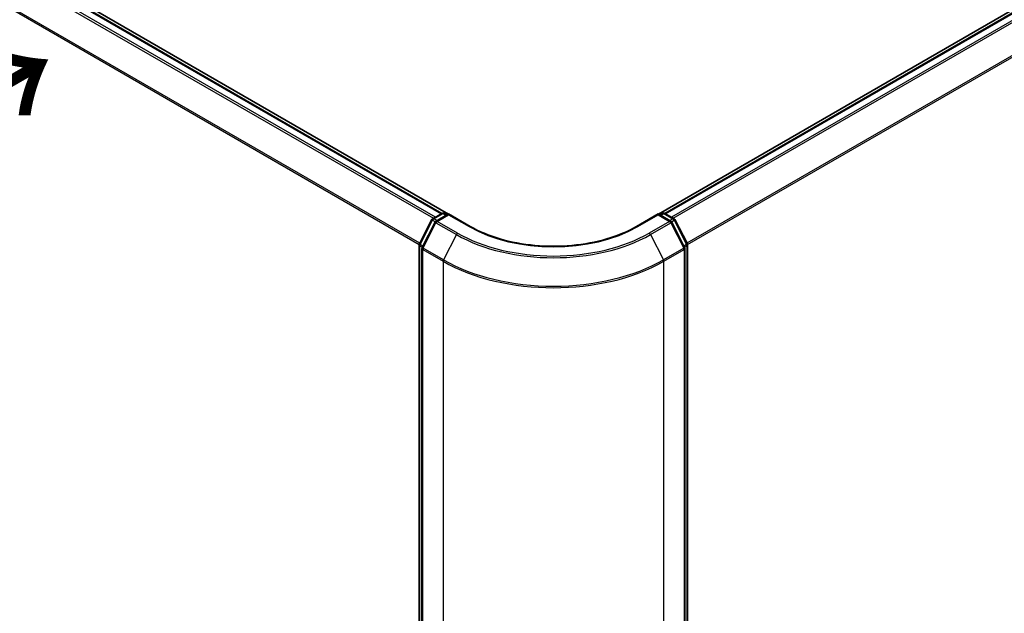
# Model space of a CAD drawing. Units: millimetres. Extents: x -1914 to 6151, y 28 to 1439.
# Drawn here: x -1703 to -1545, y 789 to 884 of the extents above; entities that cross this region are included whole.
import ezdxf

# ---------------------------------------------------------------- set-up
doc = ezdxf.new("R2010")
doc.units = ezdxf.units.MM
doc.header["$LTSCALE"] = 3.5
doc.layers.get('Defpoints').update_dxf_attribs({"lineweight": 25})
for name, color, linetype, lineweight in [('Dimension (ISO)', 7, 'Continuous', 18), ('Symbol (ISO)', 7, 'Continuous', 18), ('Visible (ISO)', 7, 'Continuous', 35), ('Visible Narrow (ISO)', 7, 'Continuous', 25)]:
    doc.layers.add(name, color=color, linetype=linetype, lineweight=lineweight)
doc.styles.add('Note Text (TK)', font='MS PGothic.ttf')
doc.dimstyles.new('Default - Method 1b (TK)', dxfattribs={"dimscale": 3.5, "dimtxt": 2.5, "dimasz": 2.5, "dimexe": 1, "dimexo": 1.5, "dimgap": 1, "dimtad": 1, "dimrnd": 1e-08, "dimdsep": 46, "dimtxsty": 'Note Text (TK)', "dimblk": 'OPEN', "dimcen": 0.09, "dimdle": 5, "dimclrd": 100, "dimclre": 100, "dimclrt": 7, "dimadec": 1, "dimazin": 1, "dimtfac": 1, "dimtmove": 0, "dimatfit": 3, "dimldrblk": 'OPEN', "dimfxl": 1, "dimtolj": 1, "dimlwd": -1, "dimlwe": -1, "dimarcsym": 0})

# ---------------------------------------------------------------- blocks, each defined once
blk = doc.blocks.new('_Open')
at = {"color": 0, "linetype": 'ByBlock', "lineweight": -2}
for p, q in [((-1, 0.167), (0, 0)), ((-1, -0.167), (0, 0)), ((0, 0), (-1, 0))]:
    blk.add_line(p, q, dxfattribs=at)
blk = doc.blocks.new('*D25')
at = {"layer": 'Defpoints', "color": 0}
for p in [(-1362.41, 859.41), (-1636.3, 718.26), (-1559.62, 673.99)]:
    blk.add_point(p, dxfattribs=at)
at = {"layer": 'Dimension (ISO)', "color": 100}
for p, q in [((-1357.18, 856.39), (-1299.16, 822.89)), ((-1310.19, 820.47), (-1552.08, 678.42)), ((-1631.08, 715.24), (-1556.14, 671.98))]:
    blk.add_line(p, q, dxfattribs=at)
at = {"layer": 'Dimension (ISO)', "color": 100, "xscale": 8.75, "yscale": 8.75, "zscale": 8.75}
for p, rotation in [((-1302.65, 824.91), 30.42495703750392), ((-1559.62, 673.99), 210.4249570375039)]:
    blk.add_blockref('_Open', p, dxfattribs=dict(at, rotation=rotation))
at = {"layer": 'Dimension (ISO)', "color": 7, "insert": (-1442.97, 752.35), "char_height": 12.25, "attachment_point": 4, "rotation": 30.425, "style": 'Note Text (TK)'}
blk.add_mtext('\\A1;{\\Q-29.575;\\W0.820;\\H0.816x;300}', dxfattribs=at)
blk = doc.blocks.new('*D26')
at = {"layer": 'Defpoints', "color": 0}
for p in [(-1783.64, 808.38), (-1837.13, 777.5), (-1598.14, 718.26)]:
    blk.add_point(p, dxfattribs=at)
at = {"layer": 'Dimension (ISO)', "color": 100}
for p, q in [((-1788.86, 805.37), (-1840.61, 775.49)), ((-1676.07, 682.07), (-1829.6, 773.04)), ((-1603.35, 715.25), (-1672.02, 675.6))]:
    blk.add_line(p, q, dxfattribs=at)
at = {"layer": 'Dimension (ISO)', "color": 100, "xscale": 8.75, "yscale": 8.75, "zscale": 8.75}
for p, rotation in [((-1837.13, 777.5), 149.3537064703482), ((-1668.54, 677.61), 329.3537064703482)]:
    blk.add_blockref('_Open', p, dxfattribs=dict(at, rotation=rotation))
at = {"layer": 'Dimension (ISO)', "color": 7, "insert": (-1758.18, 740.6), "char_height": 12.25, "attachment_point": 4, "rotation": 329.3537, "style": 'Note Text (TK)'}
blk.add_mtext('\\A1;{\\Q29.354;\\W0.822;\\H0.816x;200}', dxfattribs=at)

msp = doc.modelspace()

# ---------------------------------------------------------------- linework, layer by layer
at = {"layer": 'Visible (ISO)'}
for p, q in [((-1379.1304, 980.7357), (-1600.4051, 852.9828)), ((-1378.4941, 980.6176), (-1599.3661, 853.0971)), ((-1634.0355, 852.9828), (-1768.4161, 930.5674)), ((-1635.0745, 853.0971), (-1767.5582, 929.5865)), ((-1638.6793, 848.2012), (-1636.6981, 852.0901)), ((-1636.5515, 852.2446), (-1635.0855, 853.091)), ((-1634.0141, 852.9951), (-1636.0219, 851.8359)), ((-1634.7105, 853.091), (-1634.2792, 852.842)), ((-1634.0141, 852.8683), (-1634.0141, 852.9951)), ((-1630.5562, 850.9987), (-1634.0141, 852.9951)), ((-1600.4265, 852.9951), (-1603.8844, 850.9987)), ((-1600.4265, 852.9951), (-1600.4265, 852.8683)), ((-1598.4187, 851.8359), (-1600.4265, 852.9951)), ((-1600.1613, 852.842), (-1599.7301, 853.091)), ((-1599.3551, 853.091), (-1597.8891, 852.2446)), ((-1597.7424, 852.0901), (-1595.7613, 848.2012)), ((-1636.1686, 851.6814), (-1638.2373, 847.6205)), ((-1596.2033, 847.6205), (-1598.272, 851.6814)), ((-1638.7201, 719.5136), (-1638.7201, 848.0309)), ((-1638.2782, 847.4502), (-1638.2782, 718.5634)), ((-1596.1624, 718.5634), (-1596.1624, 847.4502)), ((-1595.7205, 848.0309), (-1595.7205, 719.5136))]:
    msp.add_line(p, q, dxfattribs=at)
for centre, start, end in [((-1636.364, 851.9198), 120, 153.004492), ((-1634.898, 852.7663), 60, 120), ((-1599.5426, 852.7663), 60, 120), ((-1598.0766, 851.9198), 26.995508, 60), ((-1635.8344, 851.5111), 120, 153.004492), ((-1598.6062, 851.5111), 26.995508, 60), ((-1638.3451, 848.0309), 153.004492, 180), ((-1637.9032, 847.4502), 153.004492, 180), ((-1596.5374, 847.4502), 0, 26.995508), ((-1596.0955, 848.0309), 0, 26.995508)]:
    msp.add_arc(centre, 0.375, start, end, dxfattribs=at)
msp.add_open_spline([(-1603.8844, 850.9987), (-1605.2711, 850.1981), (-1606.8843, 849.5207), (-1610.4028, 848.4856), (-1612.3075, 848.1281), (-1616.2178, 847.7705), (-1618.2228, 847.7705), (-1622.1331, 848.1281), (-1624.0378, 848.4856), (-1627.5563, 849.5207), (-1629.1695, 850.1981), (-1630.5562, 850.9987)], degree=3, knots=[3.14159265, 3.14159265, 3.14159265, 3.14159265, 3.45575192, 3.45575192, 3.76991118, 3.76991118, 4.08407045, 4.08407045, 4.39822972, 4.39822972, 4.71238898, 4.71238898, 4.71238898, 4.71238898], dxfattribs=at)
at = {"layer": 'Visible Narrow (ISO)'}
for p, q in [((-1599.256, 853.0338), (-1378.3066, 980.599)), ((-1377.3701, 980.0583), (-1598.3196, 852.4931)), ((-1598.0204, 852.3204), (-1377.1664, 979.8306)), ((-1375.0977, 975.7696), (-1595.8276, 848.3312)), ((-1595.7312, 848.1198), (-1375.0362, 975.5381)), ((-1767.7457, 929.568), (-1635.1846, 853.0338)), ((-1768.8858, 928.7995), (-1636.4202, 852.3204)), ((-1636.121, 852.4931), (-1768.6821, 929.0273)), ((-1771.016, 924.5071), (-1638.7094, 848.1198)), ((-1638.613, 848.3312), (-1770.9546, 924.7386)), ((-1638.5488, 848.1093), (-1636.5677, 851.9982)), ((-1636.5677, 851.9982), (-1636.1281, 851.7444)), ((-1636.364, 852.226), (-1634.898, 853.0724)), ((-1635.8551, 851.9322), (-1636.364, 852.226)), ((-1635.8344, 851.8173), (-1634.0141, 852.8683)), ((-1634.898, 853.0724), (-1634.3891, 852.7786)), ((-1634.0141, 852.8683), (-1630.7437, 850.9802)), ((-1603.6969, 850.9802), (-1600.4265, 852.8683)), ((-1600.4265, 852.8683), (-1598.6062, 851.8173)), ((-1600.0515, 852.7786), (-1599.5426, 853.0724)), ((-1599.5426, 853.0724), (-1598.0766, 852.226)), ((-1598.0766, 852.226), (-1598.5855, 851.9322)), ((-1598.3125, 851.7444), (-1597.8729, 851.9982)), ((-1597.8729, 851.9982), (-1595.8918, 848.1093)), ((-1638.1069, 847.5286), (-1636.0381, 851.5896)), ((-1636.0381, 851.5896), (-1632.7678, 849.7014)), ((-1632.5641, 849.9292), (-1635.8344, 851.8173)), ((-1598.6062, 851.8173), (-1601.8765, 849.9292)), ((-1601.6728, 849.7014), (-1598.4025, 851.5896)), ((-1598.4025, 851.5896), (-1596.3337, 847.5286)), ((-1632.7678, 849.7014), (-1634.8365, 845.6405)), ((-1601.6728, 849.7014), (-1599.6041, 845.6405)), ((-1638.6103, 719.3605), (-1638.6103, 847.8778)), ((-1638.6103, 847.8778), (-1638.2208, 847.653)), ((-1638.1157, 847.8593), (-1638.5488, 848.1093)), ((-1638.1683, 847.2971), (-1634.898, 845.409)), ((-1638.1683, 718.4103), (-1638.1683, 847.2971)), ((-1634.8365, 845.6405), (-1638.1069, 847.5286)), ((-1596.3337, 847.5286), (-1599.6041, 845.6405)), ((-1599.5426, 845.409), (-1596.2723, 847.2971)), ((-1595.8918, 848.1093), (-1596.3249, 847.8593)), ((-1596.2723, 847.2971), (-1596.2723, 718.4103)), ((-1596.2198, 847.653), (-1595.8303, 847.8778)), ((-1595.8303, 847.8778), (-1595.8303, 719.3605)), ((-1634.898, 845.409), (-1634.898, 716.5222)), ((-1599.5426, 716.5222), (-1599.5426, 845.409))]:
    msp.add_line(p, q, dxfattribs=at)
for centre, major_axis, ratio, start_param, end_param in [((-1636.364, 851.9198), (-0.3341, 0.1702), 0.07392213, 0, 0.95337534), ((-1636.364, 851.9198), (0.1875, 0.3248), 0.57735027, 0.78539816, 1.66145621), ((-1636.364, 851.9198), (-0.1875, 0.3248), 0.57735027, 5.49778714, 6.28318531), ((-1634.898, 852.7663), (-0.1875, 0.3248), 0.57735027, 5.49778714, 6.28318531), ((-1634.898, 852.7663), (0.1875, 0.3248), 0.57735027, 0, 0.78539816), ((-1599.5426, 852.7663), (-0.1875, 0.3248), 0.57735027, 5.49778714, 6.28318531), ((-1599.5426, 852.7663), (0.1875, 0.3248), 0.57735027, 0, 0.78539816), ((-1598.0766, 851.9198), (0.1875, 0.3248), 0.57735027, 0, 0.78539816), ((-1598.0766, 851.9198), (0.1875, -0.3248), 0.57735027, 1.48013644, 2.35619449), ((-1598.0766, 851.9198), (0.3341, 0.1702), 0.07392213, 5.32980996, 6.28318531), ((-1635.8344, 851.5111), (-0.3341, 0.1702), 0.07392213, 0, 0.95337534), ((-1635.8344, 851.5111), (0.1875, 0.3248), 0.57735027, 0.78539816, 1.66145621), ((-1635.8344, 851.5111), (-0.1875, 0.3248), 0.57735027, 5.49778714, 6.28318531), ((-1630.7437, 850.674), (0.1875, 0.3248), 0.57735027, 0, 0.78539816), ((-1617.2203, 858.7879), (19.125, 0), 0.57735027, 3.92699082, 5.49778714), ((-1603.6969, 850.674), (-0.1875, 0.3248), 0.57735027, 5.49778714, 6.28318531), ((-1598.6062, 851.5111), (0.1875, 0.3248), 0.57735027, 0, 0.78539816), ((-1598.6062, 851.5111), (0.1875, -0.3248), 0.57735027, 1.48013644, 2.35619449), ((-1598.6062, 851.5111), (0.3341, 0.1702), 0.07392213, 5.32980996, 6.28318531), ((-1632.5641, 849.623), (-0.1875, -0.3248), 0.57735027, 3.92699082, 4.80304887), ((-1617.2203, 858.6777), (21.9874, 0), 0.57735027, 3.92699082, 5.49778714), ((-1617.2203, 858.7879), (-21.6994, 0), 0.57735027, 0.78539816, 2.35619449), ((-1601.8765, 849.623), (0.1875, -0.3248), 0.57735027, 1.48013644, 2.35619449), ((-1638.3451, 848.0309), (-0.375, 0), 0.57735027, 0, 0.78539816), ((-1638.3451, 848.0309), (-0.3341, 0.1702), 0.07392213, 0, 0.95337534), ((-1638.3451, 848.0309), (0.1875, 0.3248), 0.57735027, 1.66145621, 2.35619449), ((-1637.9032, 847.4502), (-0.375, 0), 0.57735027, 0, 0.78539816), ((-1637.9032, 847.4502), (-0.3341, 0.1702), 0.07392213, 0, 0.95337534), ((-1637.9032, 847.4502), (0.1875, 0.3248), 0.57735027, 1.66145621, 2.35619449), ((-1596.5374, 847.4502), (0.3341, 0.1702), 0.07392213, 5.32980996, 6.28318531), ((-1596.5374, 847.4502), (0.1875, -0.3248), 0.57735027, 0.78539816, 1.48013644), ((-1596.5374, 847.4502), (0.375, 0), 0.57735027, 5.49778714, 6.28318531), ((-1596.0955, 848.0309), (0.3341, 0.1702), 0.07392213, 5.32980996, 6.28318531), ((-1596.0955, 848.0309), (0.1875, -0.3248), 0.57735027, 0.78539816, 1.48013644), ((-1596.0955, 848.0309), (0.375, 0), 0.57735027, 5.49778714, 6.28318531), ((-1634.6328, 845.5621), (0.1875, 0.3248), 0.57735027, 1.66145621, 2.35619449), ((-1617.2203, 855.8112), (-24.9131, 0), 0.57735027, 0.78539816, 2.35619449), ((-1599.8078, 845.5621), (-0.1875, 0.3248), 0.57735027, 3.92699082, 4.62172909), ((-1617.2203, 855.6152), (25, 0), 0.57735027, 3.92699082, 5.49778714)]:
    msp.add_ellipse(centre, major_axis=major_axis, ratio=ratio, start_param=start_param, end_param=end_param, dxfattribs=at)

# ---------------------------------------------------------------- texts
at = {"layer": 'Symbol (ISO)', "color": 7, "insert": (-1720.7536, 864.3074), "char_height": 20, "attachment_point": 4, "rotation": 30, "line_spacing_factor": 1.5, "style": 'Note Text (TK)'}
msp.add_mtext('\\fMS PGothic|b0|i0;{\\H20.0000;→}', dxfattribs=at)

# ---------------------------------------------------------------- dimensions: what is measured, and where the dimension line sits
at = {"layer": 'Dimension (ISO)', "color": 100}
for base, p1, p2, angle, text, picture, middle in [((-1559.6225, 673.99), (-1362.4106, 859.4091), (-1636.3033, 718.2617), 30.424957, '{\\Q-29.575;\\W0.820;\\H0.816x;300}', '*D25', (-1431.1359, 749.4479)), ((-1837.1294, 777.4969), (-1598.1373, 718.2617), (-1783.6417, 808.378), 329.353706, '{\\Q29.354;\\W0.822;\\H0.816x;200}', '*D26', (-1752.8369, 727.5545))]:
    dim = msp.add_linear_dim(base=base, p1=p1, p2=p2, angle=angle, text=text, dimstyle='Default - Method 1b (TK)', override={"dimtxt": 3.5, "dimgap": 1, "dimdec": 0, "dimlfac": 0.2, "dimtol": 0, "dimlim": 0, "dimtp": 0, "dimtm": 0, "dimtdec": 0, "dimtofl": 0, "dimatfit": 1}, dxfattribs=at)
    dim.commit()
    dim.dimension.update_dxf_attribs({"geometry": picture, "text_midpoint": middle, "dimtype": 160})

doc.saveas('drawing.dxf')
